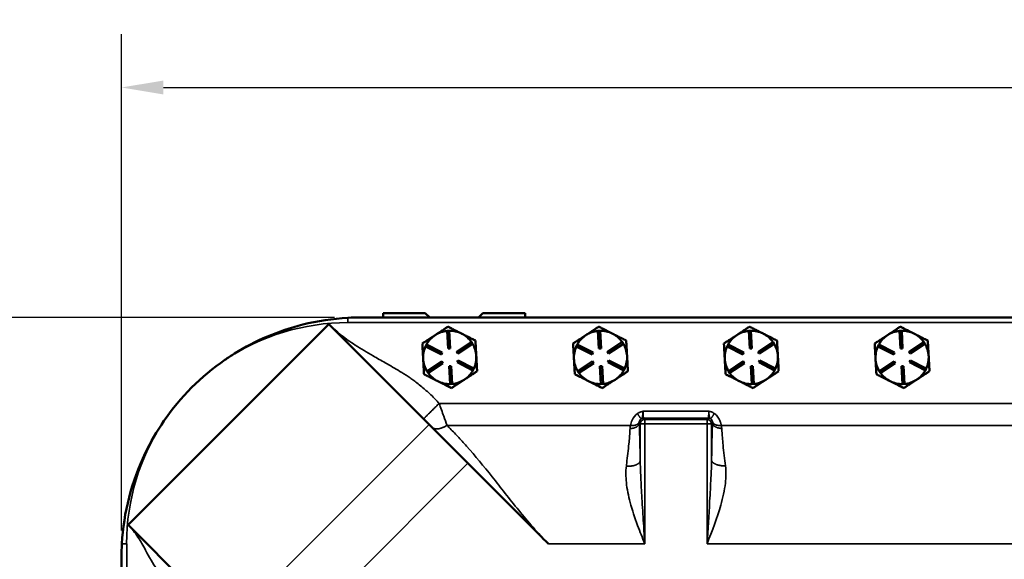
# Model space of a CAD drawing. Units: inches. Extents: x 1 to 131, y 1 to 101.
# Drawn here: x 27 to 41, y 57 to 65 of the extents above; entities that cross this region are included whole.
import ezdxf

# ---------------------------------------------------------------- set-up
doc = ezdxf.new("R2010")
doc.units = ezdxf.units.IN
doc.header["$LTSCALE"] = 6
doc.header["$MEASUREMENT"] = 0
for name, color, linetype, lineweight in [('Dimension (ANSI)', 7, 'Continuous', 25), ('Visible (ANSI)', 7, 'Continuous', 50), ('Visible Narrow (ANSI)', 7, 'Continuous', 35)]:
    doc.layers.add(name, color=color, linetype=linetype, lineweight=lineweight)
doc.styles.add('Note Text (ANSI)', font='tahoma.ttf')
doc.dimstyles.new('Default (ANSI)', dxfattribs={"dimscale": 6, "dimtxt": 0.12, "dimasz": 0.098425, "dimexe": 0.125, "dimexo": 0.0625, "dimgap": 0.031496, "dimtad": 0, "dimtih": 1, "dimtoh": 1, "dimrnd": 1e-08, "dimzin": 4, "dimdsep": 46, "dimtxsty": 'Note Text (ANSI)', "dimcen": 0.09, "dimdle": 0.393701, "dimclrd": 256, "dimclre": 256, "dimclrt": 256, "dimadec": 0, "dimazin": 1, "dimtfac": 1, "dimtofl": 0, "dimtmove": 0, "dimatfit": 3, "dimfxl": 0, "dimtolj": 1, "dimtzin": 4, "dimlwd": -1, "dimlwe": -1, "dimarcsym": 0})

# ---------------------------------------------------------------- blocks, each defined once
blk = doc.blocks.new('*D20')
at = {"layer": 'Defpoints', "color": 0, "transparency": 16777216}
for p in [(56.921, 63.936), (28.546, 57.322), (56.921, 57.322)]:
    blk.add_point(p, dxfattribs=at)
at = {"layer": 'Dimension (ANSI)', "transparency": 16777216}
for p, q in [((28.546, 57.697), (28.546, 64.686)), ((56.921, 57.697), (56.921, 64.686)), ((29.137, 63.936), (43.881, 63.936)), ((56.33, 63.936), (46.994, 63.936))]:
    blk.add_line(p, q, dxfattribs=at)
for points in [[(29.137, 64.034), (29.137, 63.838), (28.546, 63.936)], [(56.33, 64.034), (56.33, 63.838), (56.921, 63.936)]]:
    blk.add_solid(points, dxfattribs=at)
at = {"layer": 'Dimension (ANSI)', "transparency": 16777216, "char_height": 0.72, "attachment_point": 1, "style": 'Note Text (ANSI)'}
for s, insert in [('\\A1; 28.38', (44.07, 64.878)), ('\\A1;[721]', (44.328, 63.747))]:
    blk.add_mtext(s, dxfattribs=dict(at, insert=insert))
blk = doc.blocks.new('*D21')
at = {"layer": 'Defpoints', "color": 0, "transparency": 16777216}
for p in [(31.921, 60.697), (25.307, 38.322), (31.921, 38.322)]:
    blk.add_point(p, dxfattribs=at)
at = {"layer": 'Dimension (ANSI)', "transparency": 16777216}
for p, q in [((31.546, 60.697), (24.557, 60.697)), ((25.307, 60.106), (25.307, 53.878)), ((25.307, 38.912), (25.307, 51.428)), ((31.546, 38.322), (24.557, 38.322))]:
    blk.add_line(p, q, dxfattribs=at)
for points in [[(25.208, 60.106), (25.405, 60.106), (25.307, 60.697)], [(25.208, 38.912), (25.405, 38.912), (25.307, 38.322)]]:
    blk.add_solid(points, dxfattribs=at)
at = {"layer": 'Dimension (ANSI)', "transparency": 16777216, "char_height": 0.72, "attachment_point": 1, "style": 'Note Text (ANSI)'}
for s, insert in [('\\A1; 22.38', (23.939, 53.595)), ('\\A1;[568]', (24.197, 52.464))]:
    blk.add_mtext(s, dxfattribs=dict(at, insert=insert))

msp = doc.modelspace()

# ---------------------------------------------------------------- linework, layer by layer
at = {"layer": 'Visible (ANSI)'}
for p, q in [((53.546, 60.697), (31.921, 60.697)), ((32.233, 60.759), (32.827, 60.759)), ((32.233, 60.697), (32.233, 60.759)), ((32.827, 60.759), (32.89, 60.697)), ((33.577, 60.697), (33.64, 60.759)), ((33.64, 60.759), (34.233, 60.759)), ((34.233, 60.759), (34.233, 60.697)), ((28.64, 57.775), (31.468, 60.603)), ((31.468, 60.603), (32.88, 59.191)), ((33.135, 60.508), (33.165, 60.51)), ((33.149, 60.258), (33.135, 60.508)), ((33.165, 60.51), (33.179, 60.26)), ((35.26, 60.508), (35.29, 60.51)), ((35.274, 60.258), (35.26, 60.508)), ((35.29, 60.51), (35.304, 60.26)), ((37.385, 60.508), (37.415, 60.51)), ((37.399, 60.258), (37.385, 60.508)), ((37.415, 60.51), (37.429, 60.26)), ((39.51, 60.508), (39.54, 60.51)), ((39.524, 60.258), (39.51, 60.508)), ((39.54, 60.51), (39.554, 60.26)), ((33.344, 60.467), (33.337, 60.471)), ((35.469, 60.467), (35.462, 60.471)), ((37.594, 60.467), (37.587, 60.471)), ((39.719, 60.467), (39.712, 60.471)), ((32.83, 60.29), (32.843, 60.317)), ((33.053, 60.177), (32.83, 60.29)), ((32.843, 60.317), (33.066, 60.204)), ((33.179, 60.26), (33.149, 60.258)), ((33.267, 60.215), (33.477, 60.352)), ((33.493, 60.327), (33.284, 60.19)), ((33.477, 60.352), (33.493, 60.327)), ((34.955, 60.29), (34.968, 60.317)), ((35.178, 60.177), (34.955, 60.29)), ((34.968, 60.317), (35.191, 60.204)), ((35.304, 60.26), (35.274, 60.258)), ((35.392, 60.215), (35.602, 60.352)), ((35.618, 60.327), (35.409, 60.19)), ((35.602, 60.352), (35.618, 60.327)), ((37.08, 60.29), (37.093, 60.317)), ((37.303, 60.177), (37.08, 60.29)), ((37.093, 60.317), (37.316, 60.204)), ((37.429, 60.26), (37.399, 60.258)), ((37.517, 60.215), (37.727, 60.352)), ((37.743, 60.327), (37.534, 60.19)), ((37.727, 60.352), (37.743, 60.327)), ((39.205, 60.29), (39.218, 60.317)), ((39.428, 60.177), (39.205, 60.29)), ((39.218, 60.317), (39.441, 60.204)), ((39.554, 60.26), (39.524, 60.258)), ((39.642, 60.215), (39.852, 60.352)), ((39.868, 60.327), (39.659, 60.19)), ((39.852, 60.352), (39.868, 60.327)), ((33.066, 60.204), (33.053, 60.177)), ((33.284, 60.19), (33.267, 60.215)), ((33.276, 60.065), (33.289, 60.091)), ((33.289, 60.091), (33.512, 59.979)), ((33.546, 60.151), (33.545, 60.159)), ((35.191, 60.204), (35.178, 60.177)), ((35.409, 60.19), (35.392, 60.215)), ((35.401, 60.065), (35.414, 60.091)), ((35.414, 60.091), (35.637, 59.979)), ((35.671, 60.151), (35.67, 60.159)), ((37.316, 60.204), (37.303, 60.177)), ((37.534, 60.19), (37.517, 60.215)), ((37.526, 60.065), (37.539, 60.091)), ((37.539, 60.091), (37.762, 59.979)), ((37.796, 60.151), (37.795, 60.159)), ((39.441, 60.204), (39.428, 60.177)), ((39.659, 60.19), (39.642, 60.215)), ((39.651, 60.065), (39.664, 60.091)), ((39.664, 60.091), (39.887, 59.979)), ((39.921, 60.151), (39.92, 60.159)), ((32.849, 59.942), (33.058, 60.079)), ((33.075, 60.053), (32.865, 59.917)), ((33.058, 60.079), (33.075, 60.053)), ((33.163, 60.009), (33.193, 60.01)), ((33.177, 59.759), (33.163, 60.009)), ((33.193, 60.01), (33.207, 59.761)), ((33.499, 59.952), (33.276, 60.065)), ((33.512, 59.979), (33.499, 59.952)), ((34.974, 59.942), (35.183, 60.079)), ((35.2, 60.053), (34.99, 59.917)), ((35.183, 60.079), (35.2, 60.053)), ((35.288, 60.009), (35.318, 60.01)), ((35.302, 59.759), (35.288, 60.009)), ((35.318, 60.01), (35.332, 59.761)), ((35.624, 59.952), (35.401, 60.065)), ((35.637, 59.979), (35.624, 59.952)), ((37.099, 59.942), (37.308, 60.079)), ((37.325, 60.053), (37.115, 59.917)), ((37.308, 60.079), (37.325, 60.053)), ((37.413, 60.009), (37.443, 60.01)), ((37.427, 59.759), (37.413, 60.009)), ((37.443, 60.01), (37.457, 59.761)), ((37.749, 59.952), (37.526, 60.065)), ((37.762, 59.979), (37.749, 59.952)), ((39.224, 59.942), (39.433, 60.079)), ((39.45, 60.053), (39.24, 59.917)), ((39.433, 60.079), (39.45, 60.053)), ((39.538, 60.009), (39.568, 60.01)), ((39.552, 59.759), (39.538, 60.009)), ((39.568, 60.01), (39.582, 59.761)), ((39.874, 59.952), (39.651, 60.065)), ((39.887, 59.979), (39.874, 59.952)), ((32.865, 59.917), (32.849, 59.942)), ((34.99, 59.917), (34.974, 59.942)), ((37.115, 59.917), (37.099, 59.942)), ((39.24, 59.917), (39.224, 59.942)), ((33.207, 59.761), (33.177, 59.759)), ((35.332, 59.761), (35.302, 59.759)), ((37.457, 59.761), (37.427, 59.759)), ((39.582, 59.761), (39.552, 59.759)), ((32.88, 59.191), (33.427, 58.645)), ((34.077, 57.994), (33.427, 58.645)), ((30.051, 56.363), (28.64, 57.775)), ((28.546, 57.322), (28.546, 41.697))]:
    msp.add_line(p, q, dxfattribs=at)
for centre, radius, start, end in [((33.171, 60.134), 0.375, 95.4672, 123.1747), ((33.171, 60.134), 0.375, 63.7954, 90.8823), ((35.296, 60.134), 0.375, 95.4672, 123.1747), ((35.296, 60.134), 0.375, 63.7954, 90.8823), ((37.421, 60.134), 0.375, 95.4672, 123.1747), ((37.421, 60.134), 0.375, 63.7954, 90.8823), ((39.546, 60.134), 0.375, 95.4672, 123.1747), ((39.546, 60.134), 0.375, 63.7954, 90.8823), ((33.171, 60.134), 0.375, 123.1747, 150.8823), ((33.171, 60.134), 0.375, 62.5541, 63.7954), ((33.171, 60.134), 0.375, 35.4672, 62.5541), ((35.296, 60.134), 0.375, 123.1747, 150.8823), ((35.296, 60.134), 0.375, 62.5541, 63.7954), ((35.296, 60.134), 0.375, 35.4672, 62.5541), ((37.421, 60.134), 0.375, 123.1747, 150.8823), ((37.421, 60.134), 0.375, 62.5541, 63.7954), ((37.421, 60.134), 0.375, 35.4672, 62.5541), ((39.546, 60.134), 0.375, 123.1747, 150.8823), ((39.546, 60.134), 0.375, 62.5541, 63.7954), ((39.546, 60.134), 0.375, 35.4672, 62.5541), ((33.171, 60.134), 0.375, 155.4672, 183.1747), ((33.171, 60.134), 0.375, 3.7954, 30.8823), ((35.296, 60.134), 0.375, 155.4672, 183.1747), ((35.296, 60.134), 0.375, 3.7954, 30.8823), ((37.421, 60.134), 0.375, 155.4672, 183.1747), ((37.421, 60.134), 0.375, 3.7954, 30.8823), ((39.546, 60.134), 0.375, 155.4672, 183.1747), ((39.546, 60.134), 0.375, 3.7954, 30.8823), ((31.921, 57.322), 3.375, 124.6295, 145.3705), ((33.171, 60.134), 0.375, 183.1747, 210.8823), ((33.171, 60.134), 0.375, 335.4672, 2.5541), ((33.171, 60.134), 0.375, 2.5541, 3.7954), ((35.296, 60.134), 0.375, 183.1747, 210.8823), ((35.296, 60.134), 0.375, 335.4672, 2.5541), ((35.296, 60.134), 0.375, 2.5541, 3.7954), ((37.421, 60.134), 0.375, 183.1747, 210.8823), ((37.421, 60.134), 0.375, 335.4672, 2.5541), ((37.421, 60.134), 0.375, 2.5541, 3.7954), ((39.546, 60.134), 0.375, 183.1747, 210.8823), ((39.546, 60.134), 0.375, 335.4672, 2.5541), ((39.546, 60.134), 0.375, 2.5541, 3.7954), ((33.171, 60.134), 0.375, 303.1747, 330.8823), ((35.296, 60.134), 0.375, 303.1747, 330.8823), ((37.421, 60.134), 0.375, 303.1747, 330.8823), ((39.546, 60.134), 0.375, 303.1747, 330.8823), ((33.171, 60.134), 0.375, 215.4672, 243.1747), ((33.171, 60.134), 0.375, 275.4672, 303.1747), ((35.296, 60.134), 0.375, 215.4672, 243.1747), ((35.296, 60.134), 0.375, 275.4672, 303.1747), ((37.421, 60.134), 0.375, 215.4672, 243.1747), ((37.421, 60.134), 0.375, 275.4672, 303.1747), ((39.546, 60.134), 0.375, 215.4672, 243.1747), ((39.546, 60.134), 0.375, 275.4672, 303.1747), ((33.171, 60.134), 0.375, 243.1747, 270.8823), ((35.296, 60.134), 0.375, 243.1747, 270.8823), ((37.421, 60.134), 0.375, 243.1747, 270.8823), ((39.546, 60.134), 0.375, 243.1747, 270.8823)]:
    msp.add_arc(centre, radius, start, end, dxfattribs=at)
for points, knots in [([(31.733, 60.692), (31.52, 60.68), (31.308, 60.648), (30.76, 60.51), (30.435, 60.373), (30.092, 60.159), (30.047, 60.129), (30.003, 60.099)], [-12.533131, -12.533131, -12.533131, -12.533131, -10.903793, -10.903793, -8.231133, -8.231133, -7.822136, -7.822136, -7.822136, -7.822136]), ([(29.144, 59.24), (29.044, 59.095), (28.956, 58.943), (28.687, 58.385), (28.576, 57.952), (28.551, 57.509)], [-4.71739, -4.71739, -4.71739, -4.71739, -3.37777, -3.37777, -0.000735, -0.000735, -0.000735, -0.000735]), ([(34.077, 57.994), (34.236, 57.835), (34.395, 57.676), (34.557, 57.514), (34.559, 57.512), (34.562, 57.509)], [0, 0, 0, 0, 1.715128, 1.715128, 1.742401, 1.742401, 1.742401, 1.742401])]:
    msp.add_open_spline(points, degree=3, knots=knots, dxfattribs=at)
for points in [[(31.921, 60.697), (31.86, 60.697), (31.798, 60.695), (31.733, 60.692)], [(28.551, 57.509), (28.548, 57.445), (28.546, 57.382), (28.546, 57.322)]]:
    msp.add_open_spline(points, degree=3, dxfattribs=at)
for points, weights in [([(33.147, 60.567), (33.05, 60.503), (32.966, 60.448)], [1.34575504669, 1.4498267712, 1.44982677123]), ([(33.337, 60.471), (33.249, 60.515), (33.147, 60.567)], [1.44983996636, 1.44777813008, 1.34576446124]), ([(35.272, 60.567), (35.175, 60.503), (35.091, 60.448)], [1.34575504669, 1.4498267712, 1.44982677123]), ([(35.462, 60.471), (35.374, 60.515), (35.272, 60.567)], [1.44983996636, 1.44777813008, 1.34576446124]), ([(37.397, 60.567), (37.3, 60.503), (37.216, 60.448)], [1.34575504669, 1.4498267712, 1.44982677123]), ([(37.587, 60.471), (37.499, 60.515), (37.397, 60.567)], [1.44983996636, 1.44777813008, 1.34576446124]), ([(39.522, 60.567), (39.425, 60.503), (39.341, 60.448)], [1.34575504669, 1.4498267712, 1.44982677123]), ([(39.712, 60.471), (39.624, 60.515), (39.522, 60.567)], [1.44983996636, 1.44777813008, 1.34576446124]), ([(32.966, 60.448), (32.882, 60.393), (32.785, 60.33)], [1.44982677128, 1.44982677124, 1.34573389249]), ([(33.533, 60.371), (33.432, 60.423), (33.344, 60.467)], [1.34578561867, 1.44777834384, 1.44983996629]), ([(33.545, 60.159), (33.54, 60.258), (33.533, 60.371)], [1.44983996631, 1.44777834385, 1.34578561867]), ([(35.091, 60.448), (35.007, 60.393), (34.91, 60.33)], [1.44982677128, 1.44982677124, 1.34573389249]), ([(35.658, 60.371), (35.557, 60.423), (35.469, 60.467)], [1.34578561867, 1.44777834384, 1.44983996629]), ([(35.67, 60.159), (35.665, 60.258), (35.658, 60.371)], [1.44983996631, 1.44777834385, 1.34578561867]), ([(37.216, 60.448), (37.132, 60.393), (37.035, 60.33)], [1.44982677128, 1.44982677124, 1.34573389249]), ([(37.783, 60.371), (37.682, 60.423), (37.594, 60.467)], [1.34578561867, 1.44777834384, 1.44983996629]), ([(37.795, 60.159), (37.79, 60.258), (37.783, 60.371)], [1.44983996631, 1.44777834385, 1.34578561867]), ([(39.341, 60.448), (39.257, 60.393), (39.16, 60.33)], [1.44982677128, 1.44982677124, 1.34573389249]), ([(39.908, 60.371), (39.807, 60.423), (39.719, 60.467)], [1.34578561867, 1.44777834384, 1.44983996629]), ([(39.92, 60.159), (39.915, 60.258), (39.908, 60.371)], [1.44983996631, 1.44777834385, 1.34578561867]), ([(32.785, 60.33), (32.791, 60.214), (32.797, 60.114)], [1.34573389251, 1.44982677124, 1.44982677128]), ([(34.91, 60.33), (34.916, 60.214), (34.922, 60.114)], [1.34573389251, 1.44982677124, 1.44982677128]), ([(37.035, 60.33), (37.041, 60.214), (37.047, 60.114)], [1.34573389251, 1.44982677124, 1.44982677128]), ([(39.16, 60.33), (39.166, 60.214), (39.172, 60.114)], [1.34573389251, 1.44982677124, 1.44982677128]), ([(32.797, 60.114), (32.802, 60.013), (32.809, 59.897)], [1.44982677125, 1.44982677121, 1.34573389247]), ([(33.557, 59.939), (33.551, 60.053), (33.546, 60.151)], [1.34576446124, 1.44777813007, 1.44983996635]), ([(34.922, 60.114), (34.927, 60.013), (34.934, 59.897)], [1.44982677125, 1.44982677121, 1.34573389247]), ([(35.682, 59.939), (35.676, 60.053), (35.671, 60.151)], [1.34576446124, 1.44777813007, 1.44983996635]), ([(37.047, 60.114), (37.052, 60.013), (37.059, 59.897)], [1.44982677125, 1.44982677121, 1.34573389247]), ([(37.807, 59.939), (37.801, 60.053), (37.796, 60.151)], [1.34576446124, 1.44777813007, 1.44983996635]), ([(39.172, 60.114), (39.177, 60.013), (39.184, 59.897)], [1.44982677125, 1.44982677121, 1.34573389247]), ([(39.932, 59.939), (39.926, 60.053), (39.921, 60.151)], [1.34576446124, 1.44777813007, 1.44983996635]), ([(32.809, 59.897), (32.912, 59.845), (33.002, 59.8)], [1.34573389246, 1.4498267712, 1.44982677123]), ([(33.195, 59.702), (33.292, 59.766), (33.376, 59.82)], [1.34573389248, 1.44982677121, 1.44982677125]), ([(33.376, 59.82), (33.46, 59.875), (33.557, 59.939)], [1.44982677127, 1.44982677123, 1.34575504671]), ([(34.934, 59.897), (35.037, 59.845), (35.127, 59.8)], [1.34573389246, 1.4498267712, 1.44982677123]), ([(35.32, 59.702), (35.417, 59.766), (35.501, 59.82)], [1.34573389248, 1.44982677121, 1.44982677125]), ([(35.501, 59.82), (35.585, 59.875), (35.682, 59.939)], [1.44982677127, 1.44982677123, 1.34575504671]), ([(37.059, 59.897), (37.162, 59.845), (37.252, 59.8)], [1.34573389246, 1.4498267712, 1.44982677123]), ([(37.445, 59.702), (37.542, 59.766), (37.626, 59.82)], [1.34573389248, 1.44982677121, 1.44982677125]), ([(37.626, 59.82), (37.71, 59.875), (37.807, 59.939)], [1.44982677127, 1.44982677123, 1.34575504671]), ([(39.184, 59.897), (39.287, 59.845), (39.377, 59.8)], [1.34573389246, 1.4498267712, 1.44982677123]), ([(39.57, 59.702), (39.667, 59.766), (39.751, 59.82)], [1.34573389248, 1.44982677121, 1.44982677125]), ([(39.751, 59.82), (39.835, 59.875), (39.932, 59.939)], [1.44982677127, 1.44982677123, 1.34575504671]), ([(33.002, 59.8), (33.091, 59.754), (33.195, 59.702)], [1.44982677129, 1.44982677125, 1.3457338925]), ([(35.127, 59.8), (35.216, 59.754), (35.32, 59.702)], [1.44982677129, 1.44982677125, 1.3457338925]), ([(37.252, 59.8), (37.341, 59.754), (37.445, 59.702)], [1.44982677129, 1.44982677125, 1.3457338925]), ([(39.377, 59.8), (39.466, 59.754), (39.57, 59.702)], [1.44982677129, 1.44982677125, 1.3457338925])]:
    msp.add_rational_spline(points, weights, degree=2, dxfattribs=at)
at = {"layer": 'Visible Narrow (ANSI)'}
for p, q in [((31.733, 60.692), (31.733, 60.624)), ((31.733, 60.624), (53.733, 60.624)), ((52.445, 59.487), (33.022, 59.487)), ((36.822, 59.376), (35.895, 59.376)), ((35.901, 59.279), (36.815, 59.279)), ((35.919, 59.261), (35.901, 59.279)), ((35.919, 59.261), (35.919, 59.199)), ((36.798, 59.261), (35.919, 59.261)), ((36.815, 59.279), (36.798, 59.261)), ((36.798, 59.199), (36.798, 59.261)), ((32.88, 59.191), (30.051, 56.363)), ((33.133, 59.177), (35.719, 59.177)), ((35.843, 59.213), (35.856, 59.199)), ((35.856, 59.199), (35.919, 59.199)), ((35.856, 59.199), (35.856, 58.685)), ((35.919, 57.509), (35.919, 59.199)), ((35.919, 59.199), (36.798, 59.199)), ((36.798, 59.199), (36.798, 57.509)), ((36.798, 59.199), (36.861, 59.199)), ((36.861, 59.199), (36.874, 59.213)), ((36.861, 58.685), (36.861, 59.199)), ((36.998, 59.177), (42.094, 59.177)), ((30.598, 55.816), (33.427, 58.645)), ((28.551, 57.509), (28.619, 57.509)), ((28.619, 41.509), (28.619, 57.509)), ((35.919, 57.509), (34.562, 57.509)), ((36.798, 57.509), (42.294, 57.509))]:
    msp.add_line(p, q, dxfattribs=at)
for start, end in [(90, 123.7514), (146.2486, 180)]:
    msp.add_arc((31.733, 57.509), 3.115, start, end, dxfattribs=at)
for centre, major_axis, ratio, start_param, end_param in [((35.919, 59.199), (0.0442, 0.0442), 0.998783, 0.786007, 2.355586), ((35.901, 59.216), (0.0442, 0.0442), 0.998783, 0.786007, 1.262351), ((35.902, 59.404), (0, 0.125), 0.052381, 1.794025, 3.106686), ((36.798, 59.199), (0.0442, -0.0442), 0.998783, 0.786007, 2.355586), ((36.815, 59.404), (0, -0.125), 0.052381, 0.034907, 1.347568), ((36.815, 59.216), (-0.0442, 0.0442), 0.998783, 5.020785, 5.497178)]:
    msp.add_ellipse(centre, major_axis=major_axis, ratio=ratio, start_param=start_param, end_param=end_param, dxfattribs=at)
for points, knots in [([(33.022, 59.487), (33.004, 59.506), (32.987, 59.525), (32.948, 59.565), (32.927, 59.586), (32.897, 59.616), (32.889, 59.624), (32.872, 59.64), (32.867, 59.645), (32.859, 59.653), (32.854, 59.656), (32.841, 59.666), (32.833, 59.673), (32.806, 59.695), (32.784, 59.714), (32.737, 59.753), (32.713, 59.772), (32.674, 59.801), (32.657, 59.813), (32.621, 59.838), (32.602, 59.851), (32.546, 59.889), (32.507, 59.914), (32.401, 59.979), (32.332, 60.019), (32.206, 60.091), (32.148, 60.123), (32.006, 60.205), (31.922, 60.254), (31.773, 60.351), (31.709, 60.396), (31.585, 60.494), (31.525, 60.547), (31.468, 60.603)], [6.501716, 6.501716, 6.501716, 6.501716, 6.698319, 6.698319, 6.908179, 6.908179, 6.997829, 6.997829, 7.054163, 7.054163, 7.17495, 7.17495, 7.295737, 7.295737, 7.489517, 7.489517, 7.683296, 7.683296, 7.856094, 7.856094, 8.028891, 8.028891, 8.378947, 8.378947, 9.005386, 9.005386, 9.524484, 9.524484, 10.295436, 10.295436, 10.902249, 10.902249, 11.509056, 11.509056, 11.509056, 11.509056]), ([(33.133, 59.177), (33.118, 59.217), (33.102, 59.26), (33.065, 59.364), (33.044, 59.425), (33.022, 59.487), (33.022, 59.487), (33.022, 59.487), (33.022, 59.487)], [6.0681069, 6.0681069, 6.0681069, 6.0681069, 6.2556547, 6.2556547, 6.5016245, 6.5016245, 6.5016245, 6.5017155, 6.5017155, 6.5017155, 6.5017155]), ([(35.817, 59.345), (35.785, 59.323), (35.759, 59.289), (35.731, 59.226), (35.724, 59.201), (35.719, 59.177)], [0.2082402, 0.2082402, 0.2082402, 0.2082402, 0.4866694, 0.4866694, 0.665721, 0.665721, 0.665721, 0.665721]), ([(35.895, 59.376), (35.892, 59.375), (35.889, 59.375), (35.881, 59.373), (35.876, 59.371), (35.867, 59.368), (35.861, 59.367), (35.85, 59.362), (35.843, 59.359), (35.83, 59.353), (35.824, 59.349), (35.817, 59.345)], [0, 0, 0, 0, 0.0235841, 0.0235841, 0.0613186, 0.0613186, 0.1011481, 0.1011481, 0.1543976, 0.1543976, 0.2082402, 0.2082402, 0.2082402, 0.2082402]), ([(35.843, 59.228), (35.844, 59.234), (35.846, 59.24), (35.854, 59.257), (35.862, 59.266), (35.873, 59.272)], [-0.665721, -0.665721, -0.665721, -0.665721, -0.4866694, -0.4866694, -0.2082402, -0.2082402, -0.2082402, -0.2082402]), ([(35.873, 59.272), (35.875, 59.273), (35.877, 59.275), (35.881, 59.279), (35.883, 59.282), (35.886, 59.291), (35.887, 59.297), (35.89, 59.315), (35.891, 59.326), (35.893, 59.352), (35.894, 59.364), (35.895, 59.376)], [-0.2082402, -0.2082402, -0.2082402, -0.2082402, -0.1543976, -0.1543976, -0.1011481, -0.1011481, -0.0613186, -0.0613186, -0.0235841, -0.0235841, 0, 0, 0, 0]), ([(36.899, 59.345), (36.893, 59.349), (36.886, 59.353), (36.873, 59.36), (36.866, 59.363), (36.855, 59.367), (36.85, 59.369), (36.84, 59.371), (36.836, 59.373), (36.828, 59.375), (36.825, 59.375), (36.822, 59.376)], [5.5413179, 5.5413179, 5.5413179, 5.5413179, 5.5975087, 5.5975087, 5.6499119, 5.6499119, 5.6882462, 5.6882462, 5.7259832, 5.7259832, 5.7495688, 5.7495688, 5.7495688, 5.7495688]), ([(36.822, 59.376), (36.823, 59.364), (36.823, 59.352), (36.826, 59.326), (36.827, 59.315), (36.83, 59.297), (36.831, 59.292), (36.834, 59.282), (36.836, 59.279), (36.84, 59.275), (36.842, 59.273), (36.844, 59.272)], [-5.7495688, -5.7495688, -5.7495688, -5.7495688, -5.7259832, -5.7259832, -5.6882462, -5.6882462, -5.6499119, -5.6499119, -5.5975087, -5.5975087, -5.5413179, -5.5413179, -5.5413179, -5.5413179]), ([(36.844, 59.272), (36.848, 59.27), (36.851, 59.267), (36.859, 59.261), (36.863, 59.256), (36.868, 59.247), (36.87, 59.243), (36.872, 59.238), (36.872, 59.237), (36.872, 59.236), (36.873, 59.235), (36.873, 59.234), (36.873, 59.234), (36.873, 59.233), (36.873, 59.232), (36.873, 59.231), (36.873, 59.231), (36.874, 59.229), (36.874, 59.229), (36.874, 59.228)], [-5.5413179, -5.5413179, -5.5413179, -5.5413179, -5.446961, -5.446961, -5.29599, -5.29599, -5.1907476, -5.1907476, -5.162244, -5.162244, -5.1477886, -5.1477886, -5.1332151, -5.1332151, -5.1175313, -5.1175313, -5.1044609, -5.1044609, -5.0778455, -5.0778455, -5.0778455, -5.0778455]), ([(36.998, 59.177), (36.997, 59.18), (36.997, 59.184), (36.995, 59.189), (36.995, 59.191), (36.994, 59.195), (36.993, 59.198), (36.993, 59.201), (36.992, 59.202), (36.991, 59.206), (36.99, 59.208), (36.989, 59.214), (36.988, 59.218), (36.982, 59.236), (36.976, 59.251), (36.958, 59.284), (36.945, 59.303), (36.921, 59.329), (36.91, 59.337), (36.899, 59.345)], [5.0778455, 5.0778455, 5.0778455, 5.0778455, 5.1044609, 5.1044609, 5.1175313, 5.1175313, 5.1332151, 5.1332151, 5.1477886, 5.1477886, 5.162244, 5.162244, 5.1907476, 5.1907476, 5.29599, 5.29599, 5.446961, 5.446961, 5.5413179, 5.5413179, 5.5413179, 5.5413179]), ([(34.562, 57.509), (34.412, 57.659), (34.274, 57.821), (34.014, 58.141), (33.891, 58.299), (33.77, 58.451), (33.649, 58.603), (33.53, 58.747), (33.367, 58.931), (33.324, 58.978), (33.242, 59.066), (33.203, 59.106), (33.153, 59.156), (33.143, 59.166), (33.133, 59.177)], [0, 0, 0, 0, 1.614664, 1.614664, 3.229328, 3.229328, 3.229328, 4.843991, 4.843991, 5.415722, 5.415722, 5.936842, 5.936842, 6.068107, 6.068107, 6.068107, 6.068107]), ([(35.712, 59.134), (35.712, 59.12), (35.711, 59.107), (35.708, 59.065), (35.706, 59.037), (35.702, 58.979), (35.699, 58.948), (35.687, 58.828), (35.676, 58.737), (35.665, 58.645), (35.663, 58.631), (35.661, 58.618), (35.66, 58.605)], [0.811567, 0.811567, 0.811567, 0.811567, 0.946948, 0.946948, 1.22153, 1.22153, 1.517653, 1.517653, 2.362875, 2.362875, 2.362875, 2.484472, 2.484472, 2.484472, 2.484472]), ([(35.856, 58.685), (35.856, 58.698), (35.856, 58.712), (35.855, 58.725), (35.853, 58.819), (35.851, 58.909), (35.848, 59.028), (35.847, 59.058), (35.846, 59.117), (35.845, 59.144), (35.844, 59.186), (35.843, 59.199), (35.843, 59.213)], [-2.484472, -2.484472, -2.484472, -2.484472, -2.362875, -2.362875, -2.362875, -1.517653, -1.517653, -1.22153, -1.22153, -0.946948, -0.946948, -0.811567, -0.811567, -0.811567, -0.811567]), ([(36.874, 59.213), (36.874, 59.199), (36.873, 59.186), (36.872, 59.145), (36.871, 59.117), (36.869, 59.052), (36.868, 59.016), (36.865, 58.884), (36.863, 58.786), (36.861, 58.685)], [-4.931704, -4.931704, -4.931704, -4.931704, -4.796581, -4.796581, -4.521977, -4.521977, -4.165416, -4.165416, -3.259704, -3.259704, -3.259704, -3.259704]), ([(37.057, 58.605), (37.045, 58.705), (37.033, 58.802), (37.019, 58.935), (37.016, 58.973), (37.011, 59.037), (37.009, 59.065), (37.006, 59.107), (37.005, 59.12), (37.005, 59.134)], [3.259704, 3.259704, 3.259704, 3.259704, 4.165416, 4.165416, 4.521977, 4.521977, 4.796581, 4.796581, 4.931704, 4.931704, 4.931704, 4.931704]), ([(35.66, 58.605), (35.65, 58.529), (35.652, 58.451), (35.67, 58.279), (35.689, 58.185), (35.743, 57.983), (35.78, 57.875), (35.851, 57.681), (35.885, 57.595), (35.919, 57.509)], [2.484472, 2.484472, 2.484472, 2.484472, 3.173803, 3.173803, 4.002894, 4.002894, 4.970124, 4.970124, 5.743358, 5.743358, 5.743358, 5.743358]), ([(35.919, 57.509), (35.913, 57.605), (35.908, 57.701), (35.895, 57.915), (35.887, 58.033), (35.874, 58.25), (35.868, 58.35), (35.86, 58.528), (35.857, 58.608), (35.856, 58.685)], [-5.743358, -5.743358, -5.743358, -5.743358, -4.970124, -4.970124, -4.002894, -4.002894, -3.173803, -3.173803, -2.484472, -2.484472, -2.484472, -2.484472]), ([(36.861, 58.685), (36.861, 58.685), (36.861, 58.685), (36.861, 58.685), (36.86, 58.605), (36.857, 58.522), (36.847, 58.331), (36.841, 58.221), (36.822, 57.912), (36.81, 57.711), (36.798, 57.509)], [-3.259704, -3.259704, -3.259704, -3.259704, -3.259702, -3.259702, -3.259702, -2.544249, -2.544249, -1.629851, -1.629851, 0, 0, 0, 0]), ([(36.798, 57.509), (36.869, 57.69), (36.941, 57.871), (37.021, 58.157), (37.044, 58.261), (37.065, 58.445), (37.068, 58.526), (37.057, 58.605), (37.057, 58.605), (37.057, 58.605), (37.057, 58.605)], [0, 0, 0, 0, 1.629851, 1.629851, 2.544249, 2.544249, 3.259702, 3.259702, 3.259702, 3.259704, 3.259704, 3.259704, 3.259704]), ([(28.64, 57.775), (28.692, 57.722), (28.737, 57.664), (28.818, 57.542), (28.852, 57.48), (28.936, 57.326), (28.984, 57.234), (29.046, 57.148), (29.084, 57.094), (29.121, 57.039), (29.195, 56.93), (29.231, 56.875), (29.315, 56.752), (29.362, 56.684), (29.449, 56.565), (29.488, 56.514), (29.56, 56.425), (29.592, 56.388), (29.652, 56.322), (29.678, 56.294), (29.705, 56.267), (29.722, 56.25), (29.739, 56.233), (29.756, 56.216)], [0, 0, 0, 0, 0.563562, 0.563562, 1.127129, 1.127129, 1.948372, 1.948372, 1.948372, 2.45876, 2.45876, 2.969152, 2.969152, 3.611542, 3.611542, 4.105688, 4.105688, 4.485801, 4.485801, 4.778195, 4.778195, 4.778195, 4.960942, 4.960942, 4.960942, 4.960942])]:
    msp.add_open_spline(points, degree=3, knots=knots, dxfattribs=at)
for points, weights in [([(33.022, 59.487), (32.894, 59.359), (32.803, 59.268), (32.803, 59.268)], [1, 0.804737854109, 0.804737854109, 1]), ([(35.817, 59.345), (35.843, 59.298), (35.864, 59.27), (35.873, 59.272)], [1, 0.87020340887, 0.87020340887, 1]), ([(36.844, 59.272), (36.852, 59.271), (36.873, 59.299), (36.899, 59.345)], [1, 0.870250958519, 0.870250958519, 1]), ([(33.133, 59.177), (33.04, 59.12), (32.961, 59.11), (32.921, 59.151)], [1, 0.898756256471, 0.898756256471, 1]), ([(35.843, 59.213), (35.841, 59.164), (35.787, 59.131), (35.712, 59.134)], [1, 0.810374820692, 0.810374820692, 1]), ([(35.843, 59.228), (35.832, 59.187), (35.783, 59.167), (35.719, 59.177)], [1, 0.842482999851, 0.842482999851, 1]), ([(36.998, 59.177), (36.934, 59.169), (36.885, 59.189), (36.874, 59.228)], [1, 0.843015383885, 0.843015383885, 1]), ([(37.005, 59.134), (36.93, 59.135), (36.876, 59.167), (36.874, 59.213)], [1, 0.811246559288, 0.811246559288, 1]), ([(35.66, 58.605), (35.772, 58.593), (35.853, 58.626), (35.856, 58.685)], [1, 0.808591212748, 0.808591212748, 1]), ([(37.057, 58.605), (36.945, 58.606), (36.864, 58.639), (36.861, 58.685)], [1, 0.812190542449, 0.812190542449, 1])]:
    msp.add_rational_spline(points, weights, degree=3, dxfattribs=at)
for points in [[(35.719, 59.177), (35.715, 59.163), (35.713, 59.148), (35.712, 59.134)], [(35.843, 59.213), (35.842, 59.218), (35.842, 59.223), (35.843, 59.228)], [(36.874, 59.228), (36.874, 59.223), (36.875, 59.218), (36.874, 59.213)], [(37.005, 59.134), (37.004, 59.148), (37.002, 59.162), (36.998, 59.177)]]:
    msp.add_open_spline(points, degree=3, dxfattribs=at)

# ---------------------------------------------------------------- dimensions: what is measured, and where the dimension line sits
at = {"layer": 'Dimension (ANSI)'}
for base, p1, p2, angle, text, override, picture, middle in [((56.920954356, 63.936034509), (28.545954356, 57.32186128), (56.920954356, 57.32186128), 180, ' <>\\X[721]', {"dimgap": 0.031496, "dimtih": 0, "dimtoh": 0, "dimdec": 2, "dimpost": '\\X', "dimtol": 0, "dimlim": 0, "dimtp": 0, "dimtm": 0, "dimtdec": 2, "dimatfit": 1, "dimtvp": -0.25}, '*D20', (45.437453768, 63.936034509)), ((25.306781128, 38.32186128), (31.920954356, 60.69686128), (31.920954356, 38.32186128), 90, ' <>\\X[568]', {"dimgap": 0.031496, "dimdec": 2, "dimpost": '\\X', "dimtol": 0, "dimlim": 0, "dimtp": 0, "dimtm": 0, "dimtdec": 2, "dimatfit": 1, "dimtvp": -0.25}, '*D21', (25.306781128, 52.653064375))]:
    dim = msp.add_linear_dim(base=base, p1=p1, p2=p2, angle=angle, text=text, dimstyle='Default (ANSI)', override=override, dxfattribs=at)
    dim.commit()
    dim.dimension.update_dxf_attribs({"geometry": picture, "text_midpoint": middle, "dimtype": 160})

doc.saveas('drawing.dxf')
